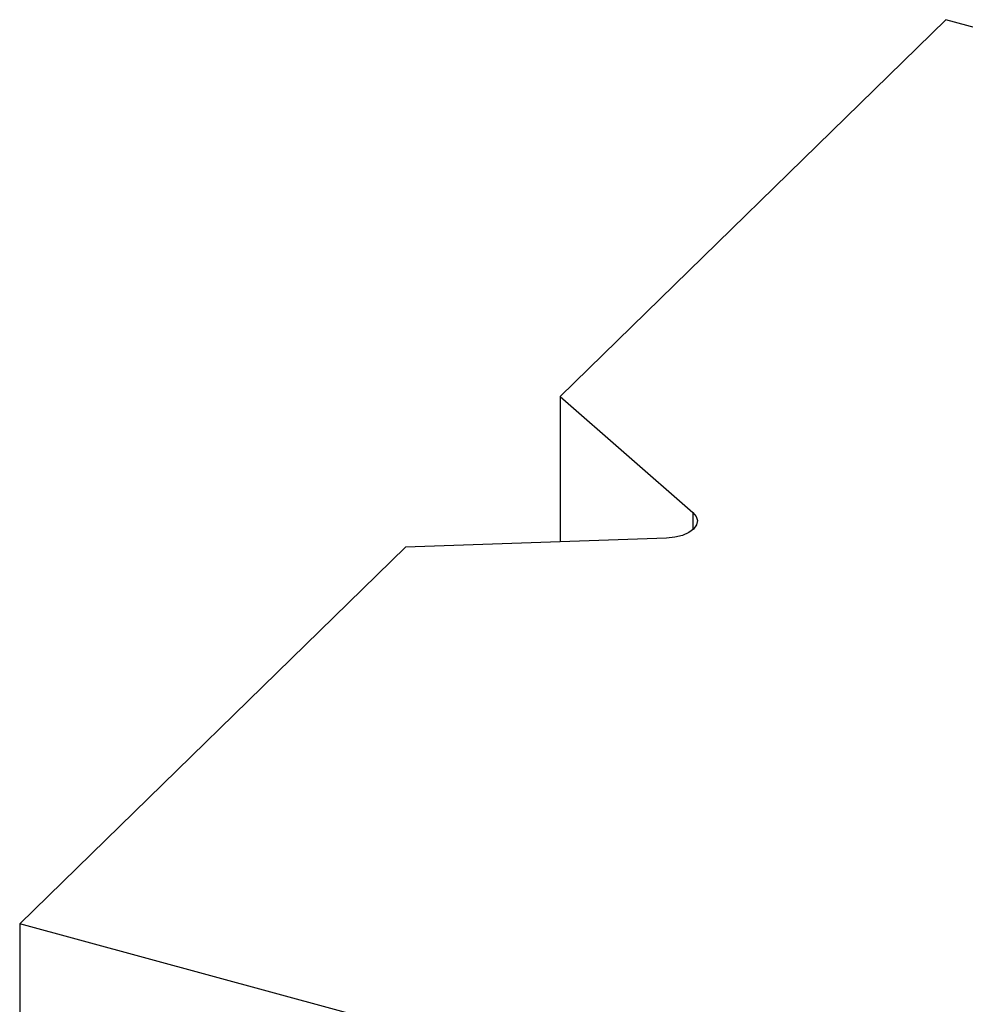
# Model space of a CAD drawing. Units: millimetres. Extents: x 50 to 2920, y 50 to 2050.
# Drawn here: x 2669 to 2674, y 1212 to 1218 of the extents above; entities that cross this region are included whole.
import ezdxf

# ---------------------------------------------------------------- set-up
doc = ezdxf.new("R2010")
doc.units = ezdxf.units.MM
doc.header["$LTSCALE"] = 10

msp = doc.modelspace()

# ---------------------------------------------------------------- linework, layer by layer
at = {"color": 7, "linetype": 'Continuous', "lineweight": 25}
for p, q in [((2671.9613, 1215.5566), (2674.2948, 1217.8341)), ((2678.7169, 1216.6323), (2674.2948, 1217.8341)), ((2671.9613, 1215.5566), (2672.7644, 1214.8551)), ((2671.9613, 1215.5566), (2671.9613, 1214.6778)), ((2672.6055, 1214.7), (2671.0279, 1214.6456)), ((2668.6945, 1212.368), (2671.0279, 1214.6456)), ((2673.1165, 1211.1662), (2668.6945, 1212.368)), ((2668.6945, 1212.368), (2668.6945, 766.2949))]:
    msp.add_line(p, q, dxfattribs=at)
at = {"color": 8, "linetype": 'Continuous', "lineweight": 25}
msp.add_line((2672.7644, 1214.8551), (2672.7644, 1214.7505), dxfattribs=at)
at = {"color": 7, "linetype": 'Continuous', "lineweight": 25, "flags": 128}
msp.add_lwpolyline([(2672.7644, 1214.8551), (2672.7845, 1214.8311), (2672.7921, 1214.8052), (2672.7869, 1214.7792), (2672.769, 1214.7547), (2672.7398, 1214.7333), (2672.7011, 1214.7164), (2672.6554, 1214.7051), (2672.6055, 1214.7)], dxfattribs=at)

doc.saveas('drawing.dxf')
